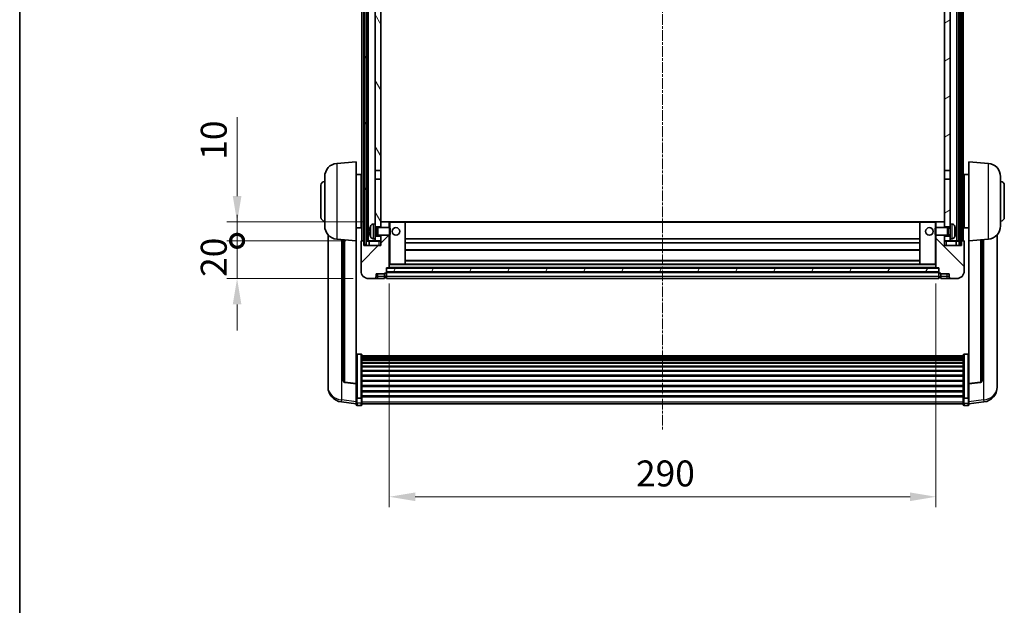
# Model space of a CAD drawing. Units: millimetres. Extents: x 10 to 11223, y 6 to 1692.
# Drawn here: x 2366 to 2888, y 930 to 1241 of the extents above; entities that cross this region are included whole.
import ezdxf

# ---------------------------------------------------------------- set-up
doc = ezdxf.new("R2010")
doc.units = ezdxf.units.MM
doc.linetypes.add('CHAIN', pattern=[0.3543, 0.2362, -0.0295, 0.0591, -0.0295])
for name, color, linetype, lineweight in [('Border (ISO)', 7, 'Continuous', 35), ('Centerline (ISO)', 131, 'Continuous', 18), ('Dimension (ISO)', 7, 'Continuous', 18), ('Dimension (ISO) @ 1', 7, 'Continuous', 18), ('Hatch (ISO)', 1, 'Continuous', 18), ('Visible (ISO)', 7, 'Continuous', 35), ('Visible Narrow (ISO)', 7, 'Continuous', 25)]:
    doc.layers.add(name, color=color, linetype=linetype, lineweight=lineweight)
doc.styles.add('Note Text (TK)', font='MS PGothic.ttf')
doc.dimstyles.new('Default - Method 1b (TK)', dxfattribs={"dimscale": 6, "dimtxt": 2.5, "dimasz": 2.5, "dimexe": 1, "dimexo": 1.5, "dimgap": 1, "dimtad": 1, "dimtoh": 1, "dimrnd": 1e-08, "dimdsep": 46, "dimtxsty": 'Note Text (TK)', "dimcen": 0.09, "dimdle": 5, "dimclrd": 100, "dimclre": 100, "dimclrt": 7, "dimadec": 1, "dimazin": 1, "dimtfac": 1, "dimtmove": 0, "dimatfit": 3, "dimfxl": 1, "dimtolj": 1, "dimlwd": -1, "dimlwe": -1, "dimarcsym": 0})
pattern_1 = [(60, (2285.794, -38.208), (-15.12297, 8.73126), [])]

# ---------------------------------------------------------------- blocks, each defined once
blk = doc.blocks.new('図面枠 tk図枠')
at = {"layer": 'Border (ISO)'}
blk.add_line((14.5, 289), (14.5, 8), dxfattribs=at)
blk = doc.blocks.new('*D116')
at = {"layer": 'Defpoints', "color": 0}
for p in [(2561.62, 1109.03), (2851.62, 1109.03), (2851.62, 987.57)]:
    blk.add_point(p, dxfattribs=at)
at = {"layer": 'Dimension (ISO)', "color": 100}
for p, q in [((2561.62, 1100.78), (2561.62, 982.07)), ((2851.62, 1100.78), (2851.62, 982.07)), ((2575.37, 987.57), (2837.87, 987.57))]:
    blk.add_line(p, q, dxfattribs=at)
for points in [[(2575.37, 989.86), (2575.37, 985.27), (2561.62, 987.57)], [(2837.87, 989.86), (2837.87, 985.27), (2851.62, 987.57)]]:
    blk.add_solid(points, dxfattribs=at)
at = {"layer": 'Dimension (ISO)', "color": 7, "insert": (2692.48, 999.94), "char_height": 13.75, "attachment_point": 4, "style": 'Note Text (TK)'}
blk.add_mtext('\\A1;290', dxfattribs=at)
blk = doc.blocks.new('_DotSmall')
at = {"color": 0, "linetype": 'ByBlock', "const_width": 0.5}
blk.add_lwpolyline([(-0.0625, 0, 1), (0.0625, 0, 1)], format="xyb", close=True, dxfattribs=at)
blk = doc.blocks.new('*D102')
at = {"layer": 'Defpoints', "color": 0}
for p in [(2480.87, 1123.33), (2546.87, 1123.33), (2550.62, 1103.33)]:
    blk.add_point(p, dxfattribs=at)
at = {"layer": 'Dimension (ISO)', "color": 100}
for p, q in [((2480.87, 1123.33), (2480.87, 1137.08)), ((2538.62, 1123.33), (2475.37, 1123.33)), ((2480.87, 1103.33), (2480.87, 1123.33)), ((2542.37, 1103.33), (2475.37, 1103.33)), ((2480.87, 1089.58), (2480.87, 1075.83))]:
    blk.add_line(p, q, dxfattribs=at)
blk.add_solid([(2478.58, 1089.58), (2483.16, 1089.58), (2480.87, 1103.33)], dxfattribs=at)
at = {"layer": 'Dimension (ISO)', "color": 100, "xscale": 13.75, "yscale": 13.75, "zscale": 13.75, "rotation": 270}
blk.add_blockref('_DotSmall', (2480.87, 1123.33), dxfattribs=at)
at = {"layer": 'Dimension (ISO)', "color": 7, "insert": (2468.49, 1104.19), "char_height": 13.75, "attachment_point": 4, "rotation": 90, "style": 'Note Text (TK)'}
blk.add_mtext('\\A1;20', dxfattribs=at)
blk = doc.blocks.new('*D103')
at = {"layer": 'Defpoints', "color": 0}
for p in [(2480.87, 1133.33), (2556.22, 1133.33), (2546.87, 1123.33)]:
    blk.add_point(p, dxfattribs=at)
at = {"layer": 'Dimension (ISO)', "color": 100}
for p, q in [((2480.87, 1147.08), (2480.87, 1189.01)), ((2547.97, 1133.33), (2475.37, 1133.33)), ((2480.87, 1123.33), (2480.87, 1133.33)), ((2538.62, 1123.33), (2475.37, 1123.33)), ((2480.87, 1123.33), (2480.87, 1109.58))]:
    blk.add_line(p, q, dxfattribs=at)
blk.add_solid([(2478.58, 1147.08), (2483.16, 1147.08), (2480.87, 1133.33)], dxfattribs=at)
at = {"layer": 'Dimension (ISO)', "color": 100, "xscale": 13.75, "yscale": 13.75, "zscale": 13.75, "rotation": 90}
blk.add_blockref('_DotSmall', (2480.87, 1123.33), dxfattribs=at)
at = {"layer": 'Dimension (ISO)', "color": 7, "insert": (2468.49, 1166.33), "char_height": 13.75, "attachment_point": 4, "rotation": 90, "style": 'Note Text (TK)'}
blk.add_mtext('\\A1;10', dxfattribs=at)

msp = doc.modelspace()

# ---------------------------------------------------------------- hatches: boundary and pattern name
at = {"layer": 'Hatch (ISO)'}
h = msp.add_hatch(dxfattribs=at)
h.set_pattern_fill('ANSI31', color=256, scale=139.7, angle=14.999978, style=0)
h.set_pattern_definition(pattern_1)
h.paths.add_polyline_path([(2863.8699, 1440.827), (2863.8699, 1121.327), (2864.8699, 1121.327), (2864.8699, 1440.827)])
h.paths.add_polyline_path([(2548.3699, 1440.827), (2548.3699, 1121.327), (2549.3699, 1121.327), (2549.3699, 1440.827)])
h = msp.add_hatch(dxfattribs=at)
h.set_pattern_fill('ANSI31', color=256, scale=139.7, angle=75.000175, style=0)
h.set_pattern_definition([(120.0002, (2285.794, -38.208), (-15.12294, -8.7313), [])])
h.paths.add_polyline_path([(2554.1199, 1125.827), (2554.1199, 1124.327), (2554.1199, 1123.327), (2557.1199, 1123.327), (2557.1199, 1125.827)])
h.paths.add_polyline_path([(2554.1199, 1398.077), (2557.1199, 1398.077), (2557.1199, 1440.827), (2554.1199, 1440.827)])
h.paths.add_polyline_path([(2554.1199, 1132.327), (2554.1199, 1130.827), (2557.1199, 1130.827), (2557.1199, 1133.227), (2557.1199, 1156.077), (2554.1199, 1156.077)])
h.paths.add_polyline_path([(2554.1199, 1160.577), (2557.1199, 1160.577), (2557.1199, 1393.577), (2554.1199, 1393.577)])
h = msp.add_hatch(dxfattribs=at)
h.set_pattern_fill('ANSI31', color=256, scale=139.7, angle=-14.999978, style=0)
h.set_pattern_definition([(30, (2285.794, -38.208), (-8.73126, 15.12297), [])])
h.paths.add_polyline_path([(2859.1199, 1124.327), (2859.1199, 1125.827), (2856.1199, 1125.827), (2856.1199, 1123.327), (2859.1199, 1123.327)])
h.paths.add_polyline_path([(2856.1199, 1398.077), (2859.1199, 1398.077), (2859.1199, 1440.827), (2856.1199, 1440.827)])
h.paths.add_polyline_path([(2859.1199, 1130.827), (2859.1199, 1132.327), (2859.1199, 1156.077), (2856.1199, 1156.077), (2856.1199, 1133.227), (2856.1199, 1130.827)])
h.paths.add_polyline_path([(2856.1199, 1160.577), (2859.1199, 1160.577), (2859.1199, 1393.577), (2856.1199, 1393.577)])
h = msp.add_hatch(dxfattribs=at)
h.set_pattern_fill('ANSI31', color=256, scale=139.7, style=0)
h.set_pattern_definition([(45, (2285.794, -38.208), (-12.34785, 12.34785), [])])
edge = h.paths.add_edge_path()
edge.add_line((2550.6199, 1103.327), (2553.6199, 1103.327))
edge.add_ellipse((2553.6199, 1104.327), major_axis=(0, -1), ratio=1, start_angle=0, end_angle=90)
edge.add_line((2554.6199, 1104.327), (2554.6199, 1105.827))
edge.add_line((2554.6199, 1105.827), (2559.1199, 1105.827))
edge.add_line((2559.1199, 1105.827), (2559.1199, 1106.127))
edge.add_line((2559.1199, 1106.127), (2559.8699, 1106.127))
edge.add_ellipse((2559.8699, 1106.377), major_axis=(0, -0.25), ratio=1, start_angle=0, end_angle=90)
edge.add_line((2560.1199, 1106.377), (2560.1199, 1106.827))
edge.add_line((2560.1199, 1106.827), (2560.1199, 1108.827))
edge.add_line((2560.1199, 1108.827), (2560.1199, 1108.927))
edge.add_line((2560.1199, 1108.927), (2561.5199, 1108.927))
edge.add_ellipse((2561.5199, 1109.027), major_axis=(0, -0.1), ratio=1, start_angle=0, end_angle=90)
edge.add_line((2561.6199, 1109.027), (2561.6199, 1126.327))
edge.add_line((2561.6199, 1126.327), (2557.1199, 1126.327))
edge.add_line((2557.1199, 1126.327), (2557.1199, 1125.827))
edge.add_line((2557.1199, 1125.827), (2557.1199, 1123.327))
edge.add_line((2557.1199, 1123.327), (2557.1199, 1120.827))
edge.add_line((2557.1199, 1120.827), (2548.1199, 1120.827))
edge.add_line((2548.1199, 1120.827), (2548.1199, 1123.077))
edge.add_ellipse((2547.8699, 1123.077), major_axis=(0.25, 0), ratio=1, start_angle=0, end_angle=90)
edge.add_line((2547.8699, 1123.327), (2546.8699, 1123.327))
edge.add_ellipse((2546.8699, 1123.077), major_axis=(0, 0.25), ratio=1, start_angle=0, end_angle=90)
edge.add_line((2546.6199, 1123.077), (2546.6199, 1107.327))
edge.add_ellipse((2550.6199, 1107.327), major_axis=(-4, 0), ratio=1, start_angle=0, end_angle=90)
edge = h.paths.add_edge_path()
edge.add_ellipse((2561.5199, 1133.227), major_axis=(0.1, 0), ratio=1, start_angle=0, end_angle=90)
edge.add_line((2561.5199, 1133.327), (2557.2199, 1133.327))
edge.add_ellipse((2557.2199, 1133.227), major_axis=(0, 0.1), ratio=1, start_angle=0, end_angle=90)
edge.add_line((2557.1199, 1133.227), (2557.1199, 1130.827))
edge.add_line((2557.1199, 1130.827), (2557.1199, 1130.327))
edge.add_line((2557.1199, 1130.327), (2561.6199, 1130.327))
edge.add_line((2561.6199, 1130.327), (2561.6199, 1133.227))
h = msp.add_hatch(dxfattribs=at)
h.set_pattern_fill('ANSI31', color=256, scale=139.7, angle=90.00021, style=0)
h.set_pattern_definition([(135.0002, (2285.794, -38.208), (-12.3478, -12.3479), [])])
edge = h.paths.add_edge_path()
edge.add_line((2859.6199, 1103.327), (2862.6199, 1103.327))
edge.add_ellipse((2862.6199, 1107.327), major_axis=(0, -4), ratio=1, start_angle=0, end_angle=90)
edge.add_line((2866.6199, 1107.327), (2866.6199, 1123.077))
edge.add_ellipse((2866.3699, 1123.077), major_axis=(0.25, 0), ratio=1, start_angle=0, end_angle=90)
edge.add_line((2866.3699, 1123.327), (2865.3699, 1123.327))
edge.add_ellipse((2865.3699, 1123.077), major_axis=(0, 0.25), ratio=1, start_angle=0, end_angle=90)
edge.add_line((2865.1199, 1123.077), (2865.1199, 1120.827))
edge.add_line((2865.1199, 1120.827), (2856.1199, 1120.827))
edge.add_line((2856.1199, 1120.827), (2856.1199, 1123.327))
edge.add_line((2856.1199, 1123.327), (2856.1199, 1125.827))
edge.add_line((2856.1199, 1125.827), (2856.1199, 1126.327))
edge.add_line((2856.1199, 1126.327), (2851.6199, 1126.327))
edge.add_line((2851.6199, 1126.327), (2851.6199, 1109.027))
edge.add_ellipse((2851.7199, 1109.027), major_axis=(-0.1, 0), ratio=1, start_angle=0, end_angle=90)
edge.add_line((2851.7199, 1108.927), (2853.1199, 1108.927))
edge.add_line((2853.1199, 1108.927), (2853.1199, 1108.827))
edge.add_line((2853.1199, 1108.827), (2853.1199, 1106.827))
edge.add_line((2853.1199, 1106.827), (2853.1199, 1106.377))
edge.add_ellipse((2853.3699, 1106.377), major_axis=(-0.25, 0), ratio=1, start_angle=0, end_angle=90)
edge.add_line((2853.3699, 1106.127), (2854.1199, 1106.127))
edge.add_line((2854.1199, 1106.127), (2854.1199, 1105.827))
edge.add_line((2854.1199, 1105.827), (2858.6199, 1105.827))
edge.add_line((2858.6199, 1105.827), (2858.6199, 1104.327))
edge.add_ellipse((2859.6199, 1104.327), major_axis=(-1, 0), ratio=1, start_angle=0, end_angle=90)
edge = h.paths.add_edge_path()
edge.add_ellipse((2851.7199, 1133.227), major_axis=(0, 0.1), ratio=1, start_angle=0, end_angle=90)
edge.add_line((2851.6199, 1133.227), (2851.6199, 1130.327))
edge.add_line((2851.6199, 1130.327), (2856.1199, 1130.327))
edge.add_line((2856.1199, 1130.327), (2856.1199, 1130.827))
edge.add_line((2856.1199, 1130.827), (2856.1199, 1133.227))
edge.add_ellipse((2856.0199, 1133.227), major_axis=(0.1, 0), ratio=1, start_angle=0, end_angle=90)
edge.add_line((2856.0199, 1133.327), (2851.7199, 1133.327))
h = msp.add_hatch(dxfattribs=at)
h.set_pattern_fill('ANSI31', color=256, scale=139.7, angle=14.999978, style=0)
h.set_pattern_definition(pattern_1)
h.paths.add_polyline_path([(2560.1199, 1108.827), (2560.1199, 1106.827), (2853.1199, 1106.827), (2853.1199, 1108.827)])

# ---------------------------------------------------------------- linework, layer by layer
at = {"layer": 'Centerline (ISO)', "linetype": 'CHAIN', "ltscale": 23.990969}
msp.add_line((2706.6199, 1456.077), (2706.6199, 1023.1799), dxfattribs=at)
at = {"layer": 'Visible (ISO)'}
for p, q in [((2547.1199, 1123.327), (2547.1199, 1440.827)), ((2548.1199, 1123.327), (2548.1199, 1440.827)), ((2548.3699, 1440.827), (2548.3699, 1121.327)), ((2549.3699, 1121.327), (2549.3699, 1440.827)), ((2549.4699, 1123.327), (2549.4699, 1440.827)), ((2550.4699, 1123.327), (2550.4699, 1440.827)), ((2862.7699, 1123.327), (2862.7699, 1440.827)), ((2863.7699, 1123.327), (2863.7699, 1440.827)), ((2863.8699, 1440.827), (2863.8699, 1121.327)), ((2864.8699, 1121.327), (2864.8699, 1440.827)), ((2865.1199, 1123.327), (2865.1199, 1440.827)), ((2866.1199, 1123.327), (2866.1199, 1440.827)), ((2554.1199, 1393.577), (2554.1199, 1160.577)), ((2557.1199, 1160.577), (2557.1199, 1393.577)), ((2856.1199, 1393.577), (2856.1199, 1160.577)), ((2859.1199, 1160.577), (2859.1199, 1393.577)), ((2533.7599, 1164.4206), (2544.1199, 1165.327)), ((2544.1199, 1165.327), (2544.1199, 1123.327)), ((2869.1199, 1123.327), (2869.1199, 1165.327)), ((2879.48, 1164.4206), (2869.1199, 1165.327)), ((2554.1199, 1160.577), (2557.1199, 1160.577)), ((2554.1199, 1156.077), (2554.1199, 1160.577)), ((2557.1199, 1160.577), (2557.1199, 1156.077)), ((2856.1199, 1160.577), (2859.1199, 1160.577)), ((2856.1199, 1156.077), (2856.1199, 1160.577)), ((2859.1199, 1160.577), (2859.1199, 1156.077)), ((2527.3699, 1131.2067), (2527.3699, 1157.4472)), ((2544.1199, 1158.477), (2546.6199, 1158.477)), ((2546.6199, 1130.177), (2546.6199, 1158.477)), ((2546.6199, 1156.827), (2547.1199, 1156.827)), ((2557.1199, 1156.077), (2554.1199, 1156.077)), ((2554.1199, 1156.077), (2554.1199, 1132.327)), ((2557.1199, 1130.827), (2557.1199, 1156.077)), ((2859.1199, 1156.077), (2856.1199, 1156.077)), ((2856.1199, 1156.077), (2856.1199, 1130.827)), ((2859.1199, 1132.327), (2859.1199, 1156.077)), ((2866.6199, 1156.827), (2866.1199, 1156.827)), ((2866.6199, 1158.477), (2866.6199, 1130.177)), ((2869.1199, 1158.477), (2866.6199, 1158.477)), ((2885.8699, 1157.4472), (2885.8699, 1131.2067)), ((2525.3699, 1135.827), (2525.3699, 1152.827)), ((2546.6199, 1151.827), (2547.1199, 1151.827)), ((2866.6199, 1151.827), (2866.1199, 1151.827)), ((2887.8699, 1152.827), (2887.8699, 1135.827)), ((2546.6199, 1136.827), (2547.1199, 1136.827)), ((2866.6199, 1136.827), (2866.1199, 1136.827)), ((2544.1199, 1130.177), (2546.6199, 1130.177)), ((2546.6199, 1131.827), (2547.1199, 1131.827)), ((2551.4059, 1128.6093), (2551.4059, 1128.0447)), ((2553.061, 1132.2343), (2554.1199, 1132.327)), ((2554.1199, 1124.327), (2554.1199, 1132.327)), ((2554.1199, 1130.827), (2557.1199, 1130.827)), ((2554.1199, 1130.1122), (2555.0905, 1130.1122)), ((2555.0905, 1130.1122), (2555.5199, 1130.327)), ((2555.0905, 1126.5417), (2555.0905, 1130.1122)), ((2555.5199, 1126.327), (2555.5199, 1130.327)), ((2555.5199, 1130.327), (2561.6904, 1130.327)), ((2557.2199, 1133.327), (2557.1199, 1133.327)), ((2557.1199, 1133.227), (2557.1199, 1130.327)), ((2561.5199, 1133.327), (2557.2199, 1133.327)), ((2562.1199, 1133.327), (2561.5199, 1133.327)), ((2561.6199, 1130.327), (2561.6199, 1133.227)), ((2561.6904, 1126.327), (2561.6904, 1130.327)), ((2562.1199, 1129.8976), (2561.6904, 1130.327)), ((2570.0199, 1133.327), (2562.1199, 1133.327)), ((2562.1199, 1129.8976), (2562.1199, 1126.7564)), ((2843.2199, 1133.327), (2570.0199, 1133.327)), ((2570.1199, 1111.027), (2570.1199, 1133.227)), ((2843.1199, 1133.227), (2843.1199, 1111.027)), ((2851.1199, 1133.327), (2843.2199, 1133.327)), ((2851.7199, 1133.327), (2851.1199, 1133.327)), ((2851.1199, 1129.8976), (2851.5495, 1130.327)), ((2851.1199, 1126.7564), (2851.1199, 1129.8976)), ((2851.5495, 1130.327), (2851.5495, 1126.327)), ((2857.7199, 1130.327), (2851.5495, 1130.327)), ((2851.6199, 1133.227), (2851.6199, 1130.327)), ((2856.0199, 1133.327), (2851.7199, 1133.327)), ((2856.1199, 1133.327), (2856.0199, 1133.327)), ((2856.1199, 1130.327), (2856.1199, 1133.227)), ((2856.1199, 1130.827), (2859.1199, 1130.827)), ((2857.7199, 1130.327), (2857.7199, 1126.327)), ((2858.1494, 1130.1122), (2857.7199, 1130.327)), ((2858.1494, 1130.1122), (2858.1494, 1126.5417)), ((2859.1199, 1130.1122), (2858.1494, 1130.1122)), ((2859.1199, 1132.327), (2859.1199, 1124.327)), ((2860.1789, 1132.2343), (2859.1199, 1132.327)), ((2861.834, 1128.0447), (2861.834, 1128.6093)), ((2866.6199, 1131.827), (2866.1199, 1131.827)), ((2869.1199, 1130.177), (2866.6199, 1130.177)), ((2529.1199, 1126.5767), (2529.1199, 1048.6292)), ((2533.7599, 1124.2334), (2544.1199, 1123.327)), ((2537.1199, 1123.9394), (2537.1199, 1049.2028)), ((2544.1199, 1047.6121), (2544.1199, 1123.327)), ((2546.6199, 1123.077), (2546.6199, 1107.327)), ((2547.8699, 1123.327), (2546.8699, 1123.327)), ((2548.1199, 1123.327), (2547.8699, 1123.327)), ((2548.1199, 1123.327), (2548.3699, 1123.327)), ((2548.1199, 1120.827), (2548.1199, 1123.077)), ((2549.3699, 1123.327), (2549.4699, 1123.327)), ((2549.4699, 1123.327), (2550.4699, 1123.327)), ((2550.4699, 1123.327), (2554.1199, 1123.327)), ((2550.8699, 1123.077), (2550.8699, 1120.827)), ((2553.061, 1124.4196), (2554.1199, 1124.327)), ((2554.1199, 1126.5417), (2555.0905, 1126.5417)), ((2557.1199, 1125.827), (2554.1199, 1125.827)), ((2554.1199, 1124.327), (2554.1199, 1123.327)), ((2554.1199, 1123.327), (2557.1199, 1123.327)), ((2555.0905, 1126.5417), (2555.5199, 1126.327)), ((2555.5199, 1126.327), (2561.6904, 1126.327)), ((2557.1199, 1126.327), (2557.1199, 1120.827)), ((2557.1199, 1123.327), (2557.1199, 1125.827)), ((2561.6199, 1109.027), (2561.6199, 1126.327)), ((2562.1199, 1126.7564), (2561.6904, 1126.327)), ((2843.1199, 1124.327), (2570.1199, 1124.327)), ((2851.1199, 1126.7564), (2851.5495, 1126.327)), ((2857.7199, 1126.327), (2851.5495, 1126.327)), ((2851.6199, 1126.327), (2851.6199, 1109.027)), ((2856.1199, 1120.827), (2856.1199, 1126.327)), ((2859.1199, 1125.827), (2856.1199, 1125.827)), ((2856.1199, 1125.827), (2856.1199, 1123.327)), ((2856.1199, 1123.327), (2859.1199, 1123.327)), ((2858.1494, 1126.5417), (2857.7199, 1126.327)), ((2859.1199, 1126.5417), (2858.1494, 1126.5417)), ((2860.1789, 1124.4196), (2859.1199, 1124.327)), ((2859.1199, 1123.327), (2859.1199, 1124.327)), ((2859.1199, 1123.327), (2862.7699, 1123.327)), ((2862.3699, 1120.827), (2862.3699, 1123.077)), ((2862.7699, 1123.327), (2863.7699, 1123.327)), ((2863.7699, 1123.327), (2863.8699, 1123.327)), ((2864.8699, 1123.327), (2865.1199, 1123.327)), ((2865.3699, 1123.327), (2865.1199, 1123.327)), ((2865.1199, 1123.077), (2865.1199, 1120.827)), ((2866.3699, 1123.327), (2865.3699, 1123.327)), ((2866.6199, 1107.327), (2866.6199, 1123.077)), ((2879.48, 1124.2334), (2869.1199, 1123.327)), ((2869.1199, 1123.327), (2869.1199, 1047.6121)), ((2876.1199, 1049.2028), (2876.1199, 1123.9394)), ((2884.1199, 1048.6292), (2884.1199, 1126.5767)), ((2557.1199, 1120.827), (2548.1199, 1120.827)), ((2548.3699, 1121.327), (2549.3699, 1121.327)), ((2843.1199, 1122.327), (2570.1199, 1122.327)), ((2843.1199, 1118.327), (2570.1199, 1118.327)), ((2865.1199, 1120.827), (2856.1199, 1120.827)), ((2863.8699, 1121.327), (2864.8699, 1121.327)), ((2843.1199, 1112.927), (2570.1199, 1112.927)), ((2560.1199, 1106.377), (2560.1199, 1108.927)), ((2560.1199, 1108.927), (2561.5199, 1108.927)), ((2560.1199, 1108.827), (2560.1199, 1106.827)), ((2853.1199, 1108.827), (2560.1199, 1108.827)), ((2851.7199, 1108.927), (2561.5199, 1108.927)), ((2561.6199, 1110.927), (2562.1199, 1110.927)), ((2562.1199, 1110.927), (2570.0199, 1110.927)), ((2843.2199, 1110.927), (2570.0199, 1110.927)), ((2843.2199, 1110.927), (2851.1199, 1110.927)), ((2851.1199, 1110.927), (2851.6199, 1110.927)), ((2851.7199, 1108.927), (2853.1199, 1108.927)), ((2853.1199, 1108.927), (2853.1199, 1106.377)), ((2853.1199, 1106.827), (2853.1199, 1108.827)), ((2550.6199, 1103.327), (2553.6199, 1103.327)), ((2553.6199, 1103.327), (2555.6199, 1103.327)), ((2554.6199, 1104.327), (2554.6199, 1105.827)), ((2554.6199, 1105.827), (2559.1199, 1105.827)), ((2555.6199, 1103.327), (2559.1199, 1103.327)), ((2559.1199, 1105.827), (2559.1199, 1106.127)), ((2559.1199, 1106.127), (2559.8699, 1106.127)), ((2559.1199, 1104.327), (2559.1199, 1105.827)), ((2559.1199, 1104.327), (2559.1199, 1103.327)), ((2559.8699, 1103.627), (2559.1199, 1103.627)), ((2560.1199, 1106.827), (2853.1199, 1106.827)), ((2853.1199, 1106.727), (2560.1199, 1106.727)), ((2560.1199, 1106.377), (2560.1199, 1104.327)), ((2560.1199, 1103.327), (2560.1199, 1104.327)), ((2853.1199, 1103.327), (2560.1199, 1103.327)), ((2853.1199, 1104.327), (2853.1199, 1106.377)), ((2853.1199, 1104.327), (2853.1199, 1103.327)), ((2853.3699, 1106.127), (2854.1199, 1106.127)), ((2853.3699, 1103.627), (2854.1199, 1103.627)), ((2854.1199, 1106.127), (2854.1199, 1105.827)), ((2854.1199, 1105.827), (2858.6199, 1105.827)), ((2854.1199, 1105.827), (2854.1199, 1104.327)), ((2854.1199, 1103.327), (2854.1199, 1104.327)), ((2854.1199, 1103.327), (2857.6199, 1103.327)), ((2857.6199, 1103.327), (2859.6199, 1103.327)), ((2858.6199, 1105.827), (2858.6199, 1104.327)), ((2859.6199, 1103.327), (2862.6199, 1103.327)), ((2546.6199, 1063.1908), (2544.6199, 1063.1908)), ((2547.1199, 1062.6721), (2547.1199, 1040.1555)), ((2547.1199, 1062.3236), (2866.1199, 1062.3236)), ((2547.1199, 1062.052), (2866.1199, 1062.052)), ((2547.1199, 1061.6009), (2866.1199, 1061.6009)), ((2547.1199, 1061.2906), (2866.1199, 1061.2906)), ((2547.1199, 1060.4207), (2866.1199, 1060.4207)), ((2866.1199, 1040.1555), (2866.1199, 1062.6721)), ((2866.6199, 1063.1908), (2868.6199, 1063.1908)), ((2547.1199, 1060.0743), (2866.1199, 1060.0743)), ((2547.1199, 1058.819), (2866.1199, 1058.819)), ((2547.1199, 1058.4399), (2866.1199, 1058.4399)), ((2547.1199, 1056.8444), (2866.1199, 1056.8444)), ((2547.1199, 1056.4372), (2866.1199, 1056.4372)), ((2547.1199, 1054.557), (2866.1199, 1054.557)), ((2547.1199, 1054.127), (2866.1199, 1054.127)), ((2547.1199, 1052.0261), (2866.1199, 1052.0261)), ((2547.1199, 1051.5795), (2866.1199, 1051.5795)), ((2529.1199, 1046.8443), (2529.1199, 1047.6027)), ((2529.1199, 1046.8443), (2529.1199, 1045.8082)), ((2544.1199, 1047.486), (2538.0025, 1048.2098)), ((2544.1199, 1047.6121), (2544.1199, 1047.486)), ((2544.1199, 1047.486), (2544.1199, 1040.8921)), ((2547.1199, 1049.3288), (2866.1199, 1049.3288)), ((2547.1199, 1048.872), (2866.1199, 1048.872)), ((2547.1199, 1046.547), (2866.1199, 1046.547)), ((2547.1199, 1046.087), (2866.1199, 1046.087)), ((2869.1199, 1047.486), (2875.2374, 1048.2098)), ((2869.1199, 1047.486), (2869.1199, 1047.6121)), ((2869.1199, 1040.8921), (2869.1199, 1047.486)), ((2884.1199, 1047.6027), (2884.1199, 1046.8443)), ((2884.1199, 1045.8082), (2884.1199, 1046.8443)), ((2544.1199, 1040.1555), (2544.1199, 1040.8921)), ((2544.1199, 1040.1555), (2544.1199, 1037.5687)), ((2546.6199, 1039.8081), (2544.6199, 1039.8081)), ((2547.1199, 1043.7619), (2866.1199, 1043.7619)), ((2547.1199, 1043.3051), (2866.1199, 1043.3051)), ((2547.1199, 1041.0545), (2866.1199, 1041.0545)), ((2547.1199, 1040.6251), (2866.1199, 1040.6251)), ((2547.1199, 1037.5687), (2547.1199, 1040.1555)), ((2866.1199, 1040.1555), (2866.1199, 1037.5687)), ((2866.6199, 1039.8081), (2868.6199, 1039.8081)), ((2869.1199, 1040.8921), (2869.1199, 1040.1555)), ((2869.1199, 1037.5687), (2869.1199, 1040.1555)), ((2544.1199, 1036.9147), (2536.1706, 1037.8647)), ((2544.1199, 1036.4299), (2544.1199, 1037.5687)), ((2546.6199, 1035.9299), (2544.6199, 1035.9299)), ((2547.1199, 1037.5687), (2547.1199, 1036.4299)), ((2547.1199, 1036.9299), (2866.1199, 1036.9299)), ((2866.1199, 1036.4299), (2866.1199, 1037.5687)), ((2866.6199, 1035.9299), (2868.6199, 1035.9299)), ((2869.1199, 1036.9147), (2877.0693, 1037.8647)), ((2869.1199, 1037.5687), (2869.1199, 1036.4299))]:
    msp.add_line(p, q, dxfattribs=at)
for centre in [(2565.1199, 1128.327), (2848.1199, 1128.327)]:
    msp.add_circle(centre, 2, dxfattribs=at)
for centre, radius, start, end in [((2534.3699, 1157.4472), 7, 95, 180), ((2878.8699, 1157.4472), 7, 0, 85), ((2527.3699, 1152.827), 2, 90, 180), ((2885.8699, 1152.827), 2, 0, 90), ((2527.3699, 1135.827), 2, 180, 270), ((2885.8699, 1135.827), 2, 270, 0), ((2534.3699, 1131.2067), 7, 180, 265), ((2551.5305, 1130.5116), 0.1246, 159.960393, 178.185174), ((2557.5199, 1128.327), 6.5, 151.827266, 159.960393), ((2553.2005, 1130.6404), 1.6, 95, 151.827266), ((2557.2199, 1133.227), 0.1, 90, 180), ((2561.5199, 1133.227), 0.1, 0, 90), ((2570.0199, 1133.227), 0.1, 0, 90), ((2843.2199, 1133.227), 0.1, 90, 180), ((2851.7199, 1133.227), 0.1, 90, 180), ((2856.0199, 1133.227), 0.1, 0, 90), ((2860.0394, 1130.6404), 1.6, 28.172734, 85), ((2855.7199, 1128.327), 6.5, 20.039607, 28.172734), ((2861.7094, 1130.5116), 0.1246, 1.814826, 20.039607), ((2878.8699, 1131.2067), 7, 275, 0), ((2546.8699, 1123.077), 0.25, 90, 180), ((2547.8699, 1123.077), 0.25, 0, 90), ((2550.6199, 1123.077), 0.25, 0, 90), ((2551.5305, 1126.1423), 0.1246, 181.814826, 200.039607), ((2557.5199, 1128.327), 6.5, 200.039607, 208.172734), ((2553.2005, 1126.0135), 1.6, 208.172734, 265), ((2860.0394, 1126.0135), 1.6, 275, 331.827266), ((2855.7199, 1128.327), 6.5, 331.827266, 339.960393), ((2861.7094, 1126.1423), 0.1246, 339.960393, 358.185174), ((2862.6199, 1123.077), 0.25, 90, 180), ((2865.3699, 1123.077), 0.25, 90, 180), ((2866.3699, 1123.077), 0.25, 0, 90), ((2561.5199, 1109.027), 0.1, 270, 0), ((2570.0199, 1111.027), 0.1, 270, 0), ((2843.2199, 1111.027), 0.1, 180, 270), ((2851.7199, 1109.027), 0.1, 180, 270), ((2550.6199, 1107.327), 4, 180, 270), ((2553.6199, 1104.327), 1, 270, 0), ((2559.8699, 1106.377), 0.25, 270, 0), ((2559.8699, 1103.877), 0.25, 270, 0), ((2853.3699, 1106.377), 0.25, 180, 270), ((2853.3699, 1103.877), 0.25, 180, 270), ((2859.6199, 1104.327), 1, 180, 270), ((2862.6199, 1107.327), 4, 270, 0), ((2537.1199, 1045.8082), 8, 180, 263.184806), ((2538.1199, 1049.2028), 1, 180, 263.253093), ((2875.1199, 1049.2028), 1, 276.746907, 0), ((2876.1199, 1045.8082), 8, 276.815194, 0), ((2544.6199, 1036.4299), 0.5, 180, 270), ((2546.6199, 1036.4299), 0.5, 270, 0), ((2866.6199, 1036.4299), 0.5, 180, 270), ((2868.6199, 1036.4299), 0.5, 270, 0)]:
    msp.add_arc(centre, radius, start, end, dxfattribs=at)
for centre, major_axis, ratio, start_param, end_param in [((2557.5077, 1128.3198), (-3.2829, 5.6083), 0.99488747, 0.69485901, 0.93384331), ((2557.5077, 1128.1874), (-6.4737, 0.5671), 0.05101764, 0.10959827, 0.34858257), ((2855.7322, 1128.3198), (-3.2829, -5.6083), 0.99488747, 2.20774935, 2.44673364), ((2855.7322, 1128.1874), (6.4737, 0.5671), 0.05101764, 5.93460274, 6.17358703), ((2557.5077, 1128.4666), (-6.4737, -0.5671), 0.05101764, 5.93460274, 6.17358703), ((2557.5077, 1128.3341), (3.2829, 5.6083), 0.99488747, 2.20774935, 2.44673364), ((2855.7322, 1128.4666), (6.4737, -0.5671), 0.05101764, 0.10959827, 0.34858257), ((2855.7322, 1128.3341), (3.2829, -5.6083), 0.99488747, 0.69485901, 0.93384331)]:
    msp.add_ellipse(centre, major_axis=major_axis, ratio=ratio, start_param=start_param, end_param=end_param, dxfattribs=at)
for points, knots in [([(2551.0697, 1128.7149), (2551.0653, 1128.7175), (2551.0617, 1128.7283), (2551.057, 1128.7665), (2551.0561, 1128.794), (2551.0567, 1128.8559), (2551.0584, 1128.8944), (2551.0635, 1128.9665), (2551.0664, 1128.9985), (2551.0697, 1129.0297)], [0, 0, 0, 0, 0.0125039067, 0.0125039067, 0.0250078135, 0.0250078135, 0.0375277995, 0.0375277995, 0.0466766392, 0.0466766392, 0.0466766392, 0.0466766392]), ([(2862.1702, 1129.0297), (2862.1745, 1128.9883), (2862.1782, 1128.9446), (2862.1829, 1128.8649), (2862.1838, 1128.829), (2862.1832, 1128.773), (2862.1815, 1128.7493), (2862.1763, 1128.7233), (2862.1735, 1128.7168), (2862.1702, 1128.7149)], [0, 0, 0, 0, 0.0124997785, 0.0124997785, 0.0249995571, 0.0249995571, 0.0375236714, 0.0375236714, 0.0466766062, 0.0466766062, 0.0466766062, 0.0466766062]), ([(2551.0697, 1127.6243), (2551.0653, 1127.6656), (2551.0617, 1127.7094), (2551.057, 1127.7891), (2551.0561, 1127.825), (2551.0567, 1127.881), (2551.0584, 1127.9047), (2551.0635, 1127.9307), (2551.0664, 1127.9371), (2551.0697, 1127.939)], [0, 0, 0, 0, 0.0124997785, 0.0124997785, 0.0249995571, 0.0249995571, 0.0375236714, 0.0375236714, 0.0466766062, 0.0466766062, 0.0466766062, 0.0466766062]), ([(2862.1702, 1127.939), (2862.1745, 1127.9365), (2862.1782, 1127.9257), (2862.1829, 1127.8874), (2862.1838, 1127.86), (2862.1832, 1127.7981), (2862.1815, 1127.7595), (2862.1763, 1127.6875), (2862.1735, 1127.6555), (2862.1702, 1127.6243)], [0, 0, 0, 0, 0.0125039067, 0.0125039067, 0.0250078135, 0.0250078135, 0.0375277995, 0.0375277995, 0.0466766392, 0.0466766392, 0.0466766392, 0.0466766392]), ([(2544.1199, 1062.6721), (2544.1199, 1062.6732), (2544.1199, 1062.6743), (2544.1202, 1062.7129), (2544.1243, 1062.7504), (2544.1403, 1062.8235), (2544.1521, 1062.8591), (2544.1949, 1062.9535), (2544.2335, 1063.0083), (2544.3274, 1063.0977), (2544.3809, 1063.1324), (2544.497, 1063.1789), (2544.5581, 1063.1908), (2544.6199, 1063.1908)], [-0.0809227639, -0.0809227639, -0.0809227639, -0.0809227639, -0.0805886357, -0.0805886357, -0.0691479127, -0.0691479127, -0.0577655589, -0.0577655589, -0.0376220805, -0.0376220805, -0.0185556094, -0.0185556094, 0, 0, 0, 0]), ([(2546.6199, 1063.1908), (2546.6818, 1063.1908), (2546.7429, 1063.1789), (2546.859, 1063.1324), (2546.9125, 1063.0977), (2547.0064, 1063.0083), (2547.045, 1062.9535), (2547.0878, 1062.8591), (2547.0996, 1062.8235), (2547.1156, 1062.7504), (2547.1197, 1062.7129), (2547.1199, 1062.6743), (2547.1199, 1062.6732), (2547.1199, 1062.6721)], [-0.0807455701, -0.0807455701, -0.0807455701, -0.0807455701, -0.0621538264, -0.0621538264, -0.0430502261, -0.0430502261, -0.0228675214, -0.0228675214, -0.011463002, -0.011463002, 0, 0, 0.0003347789, 0.0003347789, 0.0003347789, 0.0003347789]), ([(2866.1199, 1062.6721), (2866.1199, 1062.6732), (2866.1199, 1062.6743), (2866.1202, 1062.7129), (2866.1243, 1062.7504), (2866.1403, 1062.8235), (2866.1521, 1062.8591), (2866.1949, 1062.9535), (2866.2335, 1063.0083), (2866.3274, 1063.0977), (2866.3809, 1063.1324), (2866.497, 1063.1789), (2866.5581, 1063.1908), (2866.6199, 1063.1908)], [-0.0809227639, -0.0809227639, -0.0809227639, -0.0809227639, -0.0805886357, -0.0805886357, -0.0691479127, -0.0691479127, -0.0577655589, -0.0577655589, -0.0376220805, -0.0376220805, -0.0185556094, -0.0185556094, 0, 0, 0, 0]), ([(2869.1199, 1062.6721), (2869.1199, 1062.6732), (2869.1199, 1062.6743), (2869.1197, 1062.7129), (2869.1156, 1062.7504), (2869.0996, 1062.8235), (2869.0878, 1062.8591), (2869.045, 1062.9535), (2869.0064, 1063.0083), (2868.9125, 1063.0977), (2868.859, 1063.1324), (2868.7429, 1063.1789), (2868.6818, 1063.1908), (2868.6199, 1063.1908)], [-0.0003347789, -0.0003347789, -0.0003347789, -0.0003347789, 0, 0, 0.011463002, 0.011463002, 0.0228675214, 0.0228675214, 0.0430502261, 0.0430502261, 0.0621538264, 0.0621538264, 0.0807455701, 0.0807455701, 0.0807455701, 0.0807455701]), ([(2529.1199, 1048.6292), (2529.1199, 1048.5522), (2529.1202, 1048.4768), (2529.1233, 1047.9914), (2529.1296, 1047.645), (2529.1296, 1047.1478), (2529.1233, 1046.9618), (2529.1202, 1046.8644), (2529.1199, 1046.8527), (2529.1199, 1046.8443)], [4.535339596, 4.535339596, 4.535339596, 4.535339596, 4.561894963, 4.561894963, 4.711051305, 4.711051305, 4.860207647, 4.860207647, 4.886763014, 4.886763014, 4.886763014, 4.886763014]), ([(2529.1199, 1047.6027), (2529.1199, 1047.657), (2529.1202, 1047.7139), (2529.1214, 1047.867), (2529.1225, 1047.9671), (2529.1236, 1048.0722)], [4.5353395957, 4.5353395957, 4.5353395957, 4.5353395957, 4.5618949629, 4.5618949629, 4.6038245845, 4.6038245845, 4.6038245845, 4.6038245845]), ([(2884.1199, 1046.8443), (2884.1199, 1046.8527), (2884.1197, 1046.8644), (2884.1166, 1046.9618), (2884.1103, 1047.1478), (2884.1103, 1047.645), (2884.1166, 1047.9914), (2884.1197, 1048.4768), (2884.1199, 1048.5522), (2884.1199, 1048.6292)], [4.535339596, 4.535339596, 4.535339596, 4.535339596, 4.561894963, 4.561894963, 4.711051305, 4.711051305, 4.860207647, 4.860207647, 4.886763014, 4.886763014, 4.886763014, 4.886763014]), ([(2884.1163, 1048.0722), (2884.1174, 1047.9671), (2884.1185, 1047.867), (2884.1197, 1047.7139), (2884.1199, 1047.657), (2884.1199, 1047.6027)], [4.818278025, 4.818278025, 4.818278025, 4.818278025, 4.8602076466, 4.8602076466, 4.8867630138, 4.8867630138, 4.8867630138, 4.8867630138]), ([(2544.1199, 1040.1555), (2544.1199, 1040.1547), (2544.1199, 1040.154), (2544.1202, 1040.1282), (2544.1243, 1040.1032), (2544.1403, 1040.0543), (2544.1521, 1040.0305), (2544.1949, 1039.9673), (2544.2335, 1039.9306), (2544.3274, 1039.8706), (2544.3809, 1039.8473), (2544.497, 1039.8161), (2544.5581, 1039.8081), (2544.6199, 1039.8081)], [-0.0003347789, -0.0003347789, -0.0003347789, -0.0003347789, 0, 0, 0.011463002, 0.011463002, 0.0228675214, 0.0228675214, 0.0430502261, 0.0430502261, 0.0621538264, 0.0621538264, 0.0807455701, 0.0807455701, 0.0807455701, 0.0807455701]), ([(2547.1199, 1040.1555), (2547.1199, 1040.1547), (2547.1199, 1040.154), (2547.1197, 1040.1282), (2547.1156, 1040.1032), (2547.0996, 1040.0543), (2547.0878, 1040.0305), (2547.045, 1039.9673), (2547.0064, 1039.9306), (2546.9125, 1039.8706), (2546.859, 1039.8473), (2546.7429, 1039.8161), (2546.6818, 1039.8081), (2546.6199, 1039.8081)], [-0.0809227639, -0.0809227639, -0.0809227639, -0.0809227639, -0.0805886357, -0.0805886357, -0.0691479127, -0.0691479127, -0.0577655589, -0.0577655589, -0.0376220805, -0.0376220805, -0.0185556094, -0.0185556094, 0, 0, 0, 0]), ([(2866.6199, 1039.8081), (2866.5581, 1039.8081), (2866.497, 1039.8161), (2866.3809, 1039.8473), (2866.3274, 1039.8706), (2866.2335, 1039.9306), (2866.1949, 1039.9673), (2866.1521, 1040.0305), (2866.1403, 1040.0543), (2866.1243, 1040.1032), (2866.1202, 1040.1282), (2866.1199, 1040.154), (2866.1199, 1040.1547), (2866.1199, 1040.1555)], [-0.0807455701, -0.0807455701, -0.0807455701, -0.0807455701, -0.0621538264, -0.0621538264, -0.0430502261, -0.0430502261, -0.0228675214, -0.0228675214, -0.011463002, -0.011463002, 0, 0, 0.0003347789, 0.0003347789, 0.0003347789, 0.0003347789]), ([(2869.1199, 1040.1555), (2869.1199, 1040.1547), (2869.1199, 1040.154), (2869.1197, 1040.1282), (2869.1156, 1040.1032), (2869.0996, 1040.0543), (2869.0878, 1040.0305), (2869.045, 1039.9673), (2869.0064, 1039.9306), (2868.9125, 1039.8706), (2868.859, 1039.8473), (2868.7429, 1039.8161), (2868.6818, 1039.8081), (2868.6199, 1039.8081)], [-0.0809227639, -0.0809227639, -0.0809227639, -0.0809227639, -0.0805886357, -0.0805886357, -0.0691479127, -0.0691479127, -0.0577655589, -0.0577655589, -0.0376220805, -0.0376220805, -0.0185556094, -0.0185556094, 0, 0, 0, 0])]:
    msp.add_open_spline(points, degree=3, knots=knots, dxfattribs=at)
at = {"layer": 'Visible Narrow (ISO)'}
for p, q in [((2533.7599, 1164.4206), (2533.7599, 1124.2334)), ((2879.48, 1124.2334), (2879.48, 1164.4206)), ((2551.4135, 1130.5543), (2551.4135, 1130.5366)), ((2551.4135, 1128.6076), (2551.4135, 1128.0464)), ((2551.79, 1125.2581), (2551.79, 1131.3958)), ((2553.061, 1132.2343), (2553.061, 1124.4196)), ((2561.6199, 1133.227), (2562.1199, 1133.227)), ((2562.1199, 1133.327), (2562.1199, 1133.227)), ((2562.1199, 1133.227), (2570.0199, 1133.227)), ((2562.1199, 1129.8976), (2562.1199, 1133.227)), ((2570.0199, 1133.227), (2570.0199, 1133.327)), ((2570.0199, 1133.227), (2570.1199, 1133.227)), ((2570.0199, 1133.227), (2570.0199, 1111.027)), ((2843.1199, 1133.027), (2570.1199, 1133.027)), ((2843.2199, 1133.227), (2843.1199, 1133.227)), ((2843.2199, 1133.327), (2843.2199, 1133.227)), ((2843.2199, 1111.027), (2843.2199, 1133.227)), ((2843.2199, 1133.227), (2851.1199, 1133.227)), ((2851.1199, 1133.327), (2851.1199, 1133.227)), ((2851.1199, 1133.227), (2851.1199, 1129.8976)), ((2851.1199, 1133.227), (2851.6199, 1133.227)), ((2860.1789, 1124.4196), (2860.1789, 1132.2343)), ((2861.4499, 1131.3958), (2861.4499, 1125.2581)), ((2861.8264, 1130.5366), (2861.8264, 1130.5543)), ((2861.8264, 1128.0464), (2861.8264, 1128.6076)), ((2536.4227, 1038.9064), (2536.4227, 1124.0004)), ((2538.0328, 1048.3322), (2538.0328, 1123.8595)), ((2548.1199, 1123.077), (2548.3699, 1123.077)), ((2549.3699, 1123.077), (2550.8699, 1123.077)), ((2550.8699, 1123.077), (2556.1199, 1123.077)), ((2551.4135, 1126.1174), (2551.4135, 1126.0996)), ((2556.1199, 1123.077), (2556.1199, 1123.327)), ((2556.1199, 1123.077), (2557.1199, 1123.077)), ((2556.1199, 1123.077), (2556.1199, 1120.827)), ((2562.1199, 1111.027), (2562.1199, 1126.7564)), ((2851.1199, 1126.7564), (2851.1199, 1111.027)), ((2856.1199, 1123.077), (2857.1199, 1123.077)), ((2857.1199, 1123.077), (2857.1199, 1123.327)), ((2857.1199, 1123.077), (2862.3699, 1123.077)), ((2857.1199, 1120.827), (2857.1199, 1123.077)), ((2861.8264, 1126.0996), (2861.8264, 1126.1174)), ((2862.3699, 1123.077), (2863.8699, 1123.077)), ((2864.8699, 1123.077), (2865.1199, 1123.077)), ((2875.2071, 1123.8595), (2875.2071, 1048.3322)), ((2876.8172, 1124.0004), (2876.8172, 1038.9064)), ((2843.1199, 1118.627), (2570.1199, 1118.627)), ((2843.1199, 1112.627), (2570.1199, 1112.627)), ((2562.1199, 1111.027), (2561.6199, 1111.027)), ((2851.6199, 1110.627), (2561.6199, 1110.627)), ((2851.6199, 1109.227), (2561.6199, 1109.227)), ((2562.1199, 1111.027), (2562.1199, 1110.927)), ((2570.0199, 1111.027), (2562.1199, 1111.027)), ((2570.0199, 1111.027), (2570.1199, 1111.027)), ((2570.0199, 1110.927), (2570.0199, 1111.027)), ((2843.1199, 1111.027), (2843.2199, 1111.027)), ((2843.2199, 1111.027), (2843.2199, 1110.927)), ((2851.1199, 1111.027), (2843.2199, 1111.027)), ((2851.1199, 1110.927), (2851.1199, 1111.027)), ((2851.6199, 1111.027), (2851.1199, 1111.027)), ((2555.6199, 1104.327), (2554.6199, 1104.327)), ((2555.6199, 1104.327), (2555.6199, 1105.827)), ((2559.1199, 1104.327), (2555.6199, 1104.327)), ((2555.6199, 1103.327), (2555.6199, 1104.327)), ((2559.8699, 1104.327), (2559.1199, 1104.327)), ((2559.8699, 1106.127), (2559.8699, 1104.327)), ((2560.1199, 1104.327), (2559.8699, 1104.327)), ((2559.8699, 1103.627), (2559.8699, 1104.327)), ((2853.1199, 1106.427), (2560.1199, 1106.427)), ((2853.1199, 1104.327), (2560.1199, 1104.327)), ((2853.1199, 1104.327), (2853.3699, 1104.327)), ((2853.3699, 1104.327), (2853.3699, 1106.127)), ((2853.3699, 1104.327), (2853.3699, 1103.627)), ((2853.3699, 1104.327), (2854.1199, 1104.327)), ((2857.6199, 1104.327), (2854.1199, 1104.327)), ((2857.6199, 1104.327), (2857.6199, 1105.827)), ((2857.6199, 1103.327), (2857.6199, 1104.327)), ((2858.6199, 1104.327), (2857.6199, 1104.327)), ((2544.6199, 1063.1908), (2544.6199, 1039.8081)), ((2546.6199, 1039.8081), (2546.6199, 1063.1908)), ((2866.6199, 1063.1908), (2866.6199, 1039.8081)), ((2868.6199, 1039.8081), (2868.6199, 1063.1908)), ((2544.1199, 1047.6121), (2538.0328, 1048.3322)), ((2875.2071, 1048.3322), (2869.1199, 1047.6121)), ((2544.6199, 1037.1356), (2544.6199, 1039.8081)), ((2546.6199, 1039.8081), (2546.6199, 1037.1356)), ((2866.6199, 1037.1356), (2866.6199, 1039.8081)), ((2868.6199, 1039.8081), (2868.6199, 1037.1356)), ((2544.1199, 1037.9864), (2536.4227, 1038.9064)), ((2544.6199, 1037.1356), (2544.6199, 1035.9299)), ((2546.6199, 1037.1356), (2544.6199, 1037.1356)), ((2546.6199, 1035.9299), (2546.6199, 1037.1356)), ((2547.1199, 1038.0017), (2866.1199, 1038.0017)), ((2866.6199, 1037.1356), (2866.6199, 1035.9299)), ((2866.6199, 1037.1356), (2868.6199, 1037.1356)), ((2868.6199, 1035.9299), (2868.6199, 1037.1356)), ((2876.8172, 1038.9064), (2869.1199, 1037.9864))]:
    msp.add_line(p, q, dxfattribs=at)
for centre, major_axis, ratio, start_param, end_param in [((2537.1199, 1045.8082), (-8, 0), 0.8660254, 0, 1.48352986), ((2538.1199, 1049.2028), (-1, 0), 0.87395333, 0, 1.48352986), ((2538.1199, 1049.2028), (-0.1175, -0.9931), 0.03247717, 0, 0.50569546), ((2875.1199, 1049.2028), (1, 0), 0.87395333, 4.79965544, 6.28318531), ((2875.1199, 1049.2028), (0.1175, -0.9931), 0.03247717, 5.77748985, 6.28318531), ((2876.1199, 1045.8082), (8, 0), 0.8660254, 4.79965544, 6.28318531), ((2537.1199, 1045.8082), (-0.9493, -7.9435), 0.03178074, 0, 0.52169351), ((2544.6199, 1037.5687), (-0.5, 0), 0.8660254, 0, 1.57079633), ((2546.6199, 1037.5687), (0.5, 0), 0.8660254, 4.71238898, 6.28318531), ((2866.6199, 1037.5687), (-0.5, 0), 0.8660254, 0, 1.57079633), ((2868.6199, 1037.5687), (0.5, 0), 0.8660254, 4.71238898, 6.28318531), ((2876.1199, 1045.8082), (0.9493, -7.9435), 0.03178074, 5.7614918, 6.28318531)]:
    msp.add_ellipse(centre, major_axis=major_axis, ratio=ratio, start_param=start_param, end_param=end_param, dxfattribs=at)

# ---------------------------------------------------------------- block references
at = {"xscale": 5.5, "yscale": 5.5, "zscale": 5.5}
msp.add_blockref('図面枠 tk図枠', (2285.7939, -38.2081), dxfattribs=at)

# ---------------------------------------------------------------- dimensions: what is measured, and where the dimension line sits
at = {"layer": 'Dimension (ISO) @ 1', "color": 100}
for base, p1, p2, override, picture, middle in [((2480.8699, 1133.327), (2546.8699, 1123.327), (2556.2199, 1133.327), {"dimscale": 1, "dimtxt": 13.75, "dimasz": 13.75, "dimexe": 5.5, "dimexo": 8.25, "dimgap": 5.5, "dimtoh": 0, "dimdec": 2, "dimblk1": 'DotSmall', "dimsah": 1, "dimcen": 0.495, "dimdle": 0, "dimtol": 0, "dimlim": 0, "dimtp": 0, "dimtm": 0, "dimtdec": 2, "dimtix": 0, "dimtofl": 1, "dimtmove": 0, "dimatfit": 1}, '*D103', (2480.8699, 1174.9207)), ((2480.8699, 1123.327), (2550.6199, 1103.327), (2546.8699, 1123.327), {"dimscale": 1, "dimtxt": 13.75, "dimasz": 13.75, "dimexe": 5.5, "dimexo": 8.25, "dimgap": 5.5, "dimtoh": 0, "dimdec": 2, "dimblk2": 'DotSmall', "dimsah": 1, "dimcen": 0.495, "dimdle": 0, "dimtol": 0, "dimlim": 0, "dimtp": 0, "dimtm": 0, "dimtdec": 2, "dimtix": 0, "dimtofl": 1, "dimtmove": 0, "dimatfit": 1}, '*D102', (2480.8699, 1113.327))]:
    dim = msp.add_linear_dim(base=base, p1=p1, p2=p2, angle=90, dimstyle='Default - Method 1b (TK)', override=override, dxfattribs=at)
    dim.commit()
    dim.dimension.update_dxf_attribs({"geometry": picture, "text_midpoint": middle, "dimtype": 128})
dim = msp.add_linear_dim(base=(2851.6199, 987.5658), p1=(2561.6199, 1109.027), p2=(2851.6199, 1109.027), dimstyle='Default - Method 1b (TK)', override={"dimscale": 1, "dimtxt": 13.75, "dimasz": 13.75, "dimexe": 5.5, "dimexo": 8.25, "dimgap": 5.5, "dimtoh": 0, "dimdec": 2, "dimcen": 0.495, "dimtol": 0, "dimlim": 0, "dimtp": 0, "dimtm": 0, "dimtdec": 2, "dimtix": 0, "dimtofl": 0, "dimtmove": 0, "dimatfit": 1}, dxfattribs=at)
dim.commit()
dim.dimension.update_dxf_attribs({"geometry": '*D116', "text_midpoint": (2706.6199, 987.5658), "dimtype": 128})

doc.saveas('drawing.dxf')
